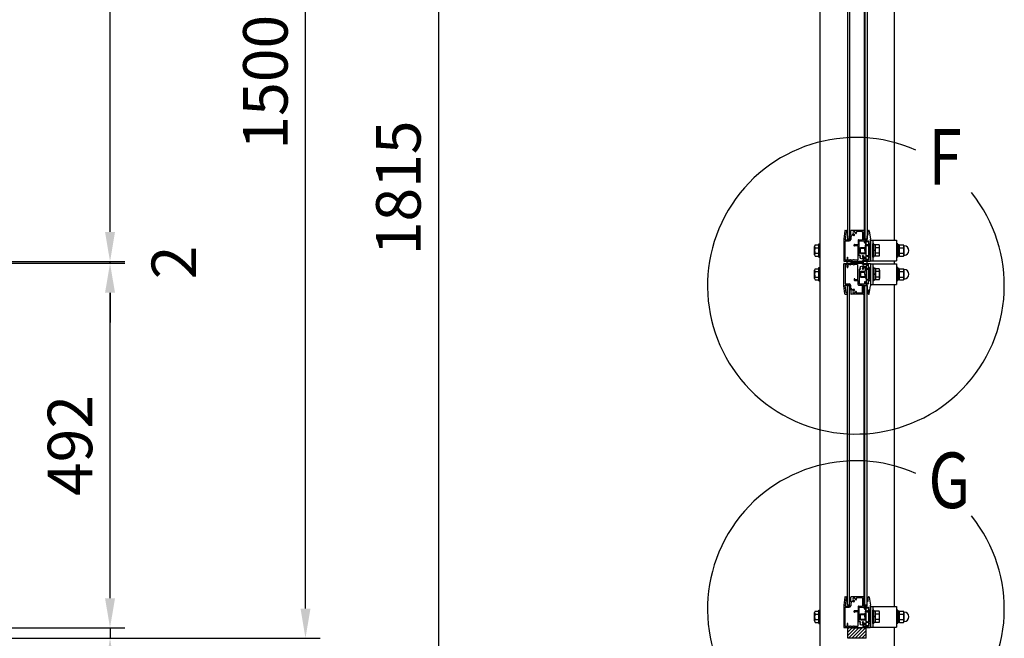
# Model space of a CAD drawing. Extents: x 106 to 8939, y 44 to 6582.
# Drawn here: x 3667 to 4994, y 3962 to 4796 of the extents above; entities that cross this region are included whole.
import ezdxf

# ---------------------------------------------------------------- set-up
doc = ezdxf.new("R2010")
doc.units = 0
doc.header["$LTSCALE"] = 250
doc.header["$MEASUREMENT"] = 0
doc.header["$PDMODE"] = 33
doc.header["$PDSIZE"] = 5
doc.layers.get('DEFPOINTS').update_dxf_attribs({"linetype": 'CONTINUOUS'})
for name, color, linetype in [('MOJI', 6, 'CONTINUOUS'), ('SJC', 1, 'CONTINUOUS'), ('SUNPOU', 4, 'CONTINUOUS')]:
    doc.layers.add(name, color=color, linetype=linetype)
doc.styles.add('EXT08', font='ROMANS', dxfattribs={"width": 0.8, "bigfont": 'EXTFONT'})
doc.dimstyles.new('SJC', dxfattribs={"dimtxt": 0.18, "dimasz": 0.18, "dimexe": 0.18, "dimexo": 0.0625, "dimgap": 0.09, "dimtad": 0, "dimtih": 1, "dimtoh": 1, "dimdec": 4, "dimzin": 0, "dimdsep": 46, "dimtxsty": 'STANDARD', "dimcen": 0.09, "dimadec": 0, "dimazin": 0, "dimtfac": 1, "dimtdec": 4, "dimtofl": 0, "dimtmove": 0, "dimatfit": 3, "dimfxl": 1, "dimtolj": 1, "dimtzin": 0, "dimarcsym": 0})

# ---------------------------------------------------------------- blocks, each defined once
blk = doc.blocks.new('71300B4')
at = {"layer": 'SJC'}
for p, q in [((0, 0.5), (0, 2.5)), ((0.5, 3), (6.3, 3)), ((6.3, 0), (0.5, 0)), ((4.5, 1.5), (4.5, 1.5)), ((4.5, 1.5), (13.5, 1.5)), ((4.5, 1.5), (13.5, 1.5)), ((6.6, 2.9), (7, 2.5)), ((7, 0.5), (6.6, 0.1)), ((7, 2.5), (13.5, 2.5)), ((13.5, 0.5), (7, 0.5)), ((20, 2.5), (13.5, 2.5)), ((22.5, 1.5), (13.5, 1.5)), ((22.5, 1.5), (13.5, 1.5)), ((13.5, 0.5), (20, 0.5)), ((20.4, 2.9), (20, 2.5)), ((20, 0.5), (20.4, 0.1)), ((26.5, 3), (20.7, 3)), ((20.7, 0), (26.5, 0)), ((22.5, 1.5), (22.5, 1.5)), ((27, 0.5), (27, 2.5))]:
    blk.add_line(p, q, dxfattribs=at)
for centre, start, end in [((0.5, 2.5), 90, 180), ((0.5, 0.5), 180, 270), ((6.3, 2.5), 45, 90), ((6.3, 0.5), 270, 315), ((20.7, 2.5), 90, 135), ((20.7, 0.5), 225, 270), ((26.5, 2.5), 0, 90), ((26.5, 0.5), 270, 0)]:
    blk.add_arc(centre, 0.5, start, end, dxfattribs=at)
blk = doc.blocks.new('74800C4')
at = {"layer": 'SJC', "linetype": 'Continuous'}
for p, q in [((1.7, 17.1), (0.2, 16.3)), ((0.3, 15.7), (3.5, 15.7)), ((2.3, 16.9), (3.5, 16.9)), ((4.3, 17.6), (3.5, 17.6)), ((3.5, 17.6), (3.5, 16.9)), ((3.5, 15.7), (3.5, 8.8)), ((4.8, 8.8), (4.8, 17.1)), ((1.7, 0.5), (0.2, 1.3)), ((0.3, 1.9), (3.5, 1.9)), ((2.3, 0.8), (3.5, 0.8)), ((3.5, 1.9), (3.5, 8.8)), ((3.5, 0), (3.5, 0.8)), ((4.3, 0), (3.5, 0)), ((4.8, 8.8), (4.8, 0.5))]:
    blk.add_line(p, q, dxfattribs=at)
for centre, radius, start, end in [((0.3, 16), 0.3, 119.5388, 270), ((1.8, 16.9), 0.3, 23.5782, 119.5388), ((2.3, 17.1), 0.2, 203.5782, 270), ((4.3, 17.1), 0.5, 0, 90), ((0.3, 1.6), 0.3, 90, 240.4612), ((1.8, 0.8), 0.3, 240.4612, 336.4218), ((2.3, 0.6), 0.2, 90, 156.4218), ((4.3, 0.5), 0.5, 270, 0)]:
    blk.add_arc(centre, radius, start, end, dxfattribs=at)
blk = doc.blocks.new('*D20')
at = {"layer": 'DEFPOINTS', "color": 0}
for p in [(3620.5, 5461.6), (3788.6, 5461.6), (3620.5, 4469.6)]:
    blk.add_point(p, dxfattribs=at)
at = {"layer": 'SUNPOU', "color": 0, "lineweight": -2}
for p, q in [((3640.5, 5461.6), (3808.6, 5461.6)), ((3788.6, 4509.6), (3788.6, 5421.6)), ((3640.5, 4469.6), (3808.6, 4469.6))]:
    blk.add_line(p, q, dxfattribs=at)
at = {"layer": 'SUNPOU', "color": 0}
for points in [[(3795.3, 5421.6), (3781.9, 5421.6), (3788.6, 5461.6)], [(3781.9, 4509.6), (3795.3, 4509.6), (3788.6, 4469.6)]]:
    blk.add_solid(points, dxfattribs=at)
at = {"layer": 'SUNPOU', "color": 0, "insert": (3734.6, 4965.6), "char_height": 60, "attachment_point": 5, "rotation": 90, "style": 'EXT08'}
blk.add_mtext('\\A1;992', dxfattribs=at)
blk = doc.blocks.new('*D21')
at = {"layer": 'DEFPOINTS', "color": 0}
for p in [(3620.5, 4469.6), (3620.5, 4467.6), (3788.6, 4469.6)]:
    blk.add_point(p, dxfattribs=at)
at = {"layer": 'SUNPOU', "color": 0, "lineweight": -2}
for p, q in [((3788.6, 4509.6), (3788.6, 4549.6)), ((3640.5, 4469.6), (3808.6, 4469.6)), ((3640.5, 4467.6), (3808.6, 4467.6)), ((3788.6, 4467.6), (3788.6, 4469.6)), ((3788.6, 4427.6), (3788.6, 4387.6))]:
    blk.add_line(p, q, dxfattribs=at)
at = {"layer": 'SUNPOU', "color": 0}
for points in [[(3781.9, 4509.6), (3795.3, 4509.6), (3788.6, 4469.6)], [(3795.3, 4427.6), (3781.9, 4427.6), (3788.6, 4467.6)]]:
    blk.add_solid(points, dxfattribs=at)
at = {"layer": 'SUNPOU', "color": 0, "insert": (3874.6, 4468.6), "char_height": 60, "attachment_point": 5, "rotation": 90, "style": 'EXT08'}
blk.add_mtext('\\A1;2', dxfattribs=at)
blk = doc.blocks.new('*D23')
at = {"layer": 'DEFPOINTS', "color": 0}
for p in [(3620.5, 3975.6), (3620.5, 3961.6), (3788.6, 3961.6)]:
    blk.add_point(p, dxfattribs=at)
at = {"layer": 'SUNPOU', "color": 0, "lineweight": -2}
for p, q in [((3788.6, 4015.6), (3788.6, 4055.6)), ((3640.5, 3975.6), (3808.6, 3975.6)), ((3788.6, 3975.6), (3788.6, 3961.6)), ((3640.5, 3961.6), (3808.6, 3961.6)), ((3788.6, 3921.6), (3788.6, 3760.4))]:
    blk.add_line(p, q, dxfattribs=at)
at = {"layer": 'SUNPOU', "color": 0}
for points in [[(3781.9, 4015.6), (3795.3, 4015.6), (3788.6, 3975.6)], [(3795.3, 3921.6), (3781.9, 3921.6), (3788.6, 3961.6)]]:
    blk.add_solid(points, dxfattribs=at)
at = {"layer": 'SUNPOU', "color": 0, "insert": (3734.6, 3821), "char_height": 60, "attachment_point": 5, "rotation": 90, "style": 'EXT08'}
blk.add_mtext('\\A1;14', dxfattribs=at)
blk = doc.blocks.new('*D25')
at = {"layer": 'DEFPOINTS', "color": 0}
for p in [(3098.4, 5476.6), (3096.5, 3661.6), (4231.2, 3661.6)]:
    blk.add_point(p, dxfattribs=at)
at = {"layer": 'SUNPOU', "color": 0, "lineweight": -2}
for p, q in [((3118.4, 5476.6), (4251.2, 5476.6)), ((4231.2, 5436.6), (4231.2, 3701.6)), ((3116.5, 3661.6), (4251.2, 3661.6))]:
    blk.add_line(p, q, dxfattribs=at)
at = {"layer": 'SUNPOU', "color": 0}
for points in [[(4237.8, 5436.6), (4224.5, 5436.6), (4231.2, 5476.6)], [(4224.5, 3701.6), (4237.8, 3701.6), (4231.2, 3661.6)]]:
    blk.add_solid(points, dxfattribs=at)
at = {"layer": 'SUNPOU', "color": 0, "insert": (4177.2, 4569.1), "char_height": 60, "attachment_point": 5, "rotation": 90, "style": 'EXT08'}
blk.add_mtext('\\A1;1815', dxfattribs=at)
blk = doc.blocks.new('*D26')
at = {"layer": 'DEFPOINTS', "color": 0}
for p in [(3620.5, 5461.6), (4052, 5461.6), (3620.5, 3961.6)]:
    blk.add_point(p, dxfattribs=at)
at = {"layer": 'SUNPOU', "color": 0, "lineweight": -2}
for p, q in [((3640.5, 5461.6), (4072, 5461.6)), ((4052, 4001.6), (4052, 5421.6)), ((3640.5, 3961.6), (4072, 3961.6))]:
    blk.add_line(p, q, dxfattribs=at)
at = {"layer": 'SUNPOU', "color": 0}
for points in [[(4058.7, 5421.6), (4045.4, 5421.6), (4052, 5461.6)], [(4045.4, 4001.6), (4058.7, 4001.6), (4052, 3961.6)]]:
    blk.add_solid(points, dxfattribs=at)
at = {"layer": 'SUNPOU', "color": 0, "insert": (3998, 4711.6), "char_height": 60, "attachment_point": 5, "rotation": 90, "style": 'EXT08'}
blk.add_mtext('\\A1;1500', dxfattribs=at)
blk = doc.blocks.new('*D28')
at = {"layer": 'DEFPOINTS', "color": 0}
for p in [(3620.5, 4467.6), (3788.6, 4467.6), (3620.5, 3975.6)]:
    blk.add_point(p, dxfattribs=at)
at = {"layer": 'SUNPOU', "color": 0, "lineweight": -2}
for p, q in [((3640.5, 4467.6), (3808.6, 4467.6)), ((3788.6, 4015.6), (3788.6, 4427.6)), ((3640.5, 3975.6), (3808.6, 3975.6))]:
    blk.add_line(p, q, dxfattribs=at)
at = {"layer": 'SUNPOU', "color": 0}
for points in [[(3795.3, 4427.6), (3781.9, 4427.6), (3788.6, 4467.6)], [(3781.9, 4015.6), (3795.3, 4015.6), (3788.6, 3975.6)]]:
    blk.add_solid(points, dxfattribs=at)
at = {"layer": 'SUNPOU', "color": 0, "insert": (3734.6, 4221.6), "char_height": 60, "attachment_point": 5, "rotation": 90, "style": 'EXT08'}
blk.add_mtext('\\A1;492', dxfattribs=at)

msp = doc.modelspace()

# ---------------------------------------------------------------- hatches: boundary and pattern name
at = {"layer": 'SJC'}
h = msp.add_hatch(dxfattribs=at)
h.set_pattern_fill('ANSI31', color=256, scale=0.1, style=0)
h.set_pattern_definition([(45, (2044.23815, -275.93102), (-0.224506403, 0.224506403), [])])
h.paths.add_polyline_path([(3105.527, 4467.071), (4101.527, 4467.071), (3620.527, 4467.071), (3620.527, 4470.071), (4101.527, 4470.071), (3105.527, 4470.071)])
h = msp.add_hatch(dxfattribs=at)
h.set_pattern_fill('ANSI31', color=256, style=0)
h.set_pattern_definition([(45, (-685.7007, 431.9147), (-2.245064, 2.245064), [])])
h.paths.add_polyline_path([(4801.168, 3975.571), (4789.582, 3975.571), (4782.875, 3975.571), (4782.875, 3975.571), (4807.875, 3975.571), (4807.875, 3975.571)])
h.paths.add_polyline_path([(4807.875, 3961.571), (4807.875, 3975.571), (4782.875, 3975.571), (4782.875, 3961.571)])

# ---------------------------------------------------------------- linework, layer by layer
at = {"layer": 'MOJI'}
for centre in [(4793.875, 4437.071), (4793.875, 4000.984)]:
    msp.add_arc(centre, 200, 66.12488, 38.893458, dxfattribs=at)
at = {"layer": 'SJC'}
for p, q in [((4745.375, 5471.071), (4745.375, 3661.571)), ((4845.375, 5432.571), (4845.375, 4498.571)), ((4845.375, 5432.571), (4845.375, 4498.571)), ((4782.375, 5071.571), (4782.375, 4500.071)), ((4785.375, 5071.571), (4785.375, 4500.071)), ((4805.075, 5071.571), (4805.075, 4500.071)), ((4805.875, 5071.571), (4805.875, 4500.071)), ((4805.875, 5071.571), (4805.875, 4500.071)), ((4808.875, 5071.571), (4808.875, 4500.071)), ((4777.375, 4500.038), (4777.375, 4470.571)), ((4778.822, 4511.135), (4777.38, 4500.103)), ((4779.318, 4511.571), (4781.17, 4511.571)), ((4780.635, 4509.571), (4779.339, 4499.635)), ((4779.835, 4499.071), (4784.875, 4499.071)), ((4782.175, 4509.571), (4780.635, 4509.571)), ((4781.522, 4511.426), (4782.529, 4510.424)), ((4785.375, 4500.071), (4782.375, 4500.071)), ((4785.375, 4499.571), (4785.375, 4504.571)), ((4786.375, 4505.571), (4786.575, 4505.571)), ((4786.875, 4503.571), (4786.875, 4499.571)), ((4787.075, 4506.071), (4787.075, 4511.071)), ((4787.375, 4504.071), (4787.575, 4504.071)), ((4803.87, 4511.571), (4787.575, 4511.571)), ((4788.575, 4505.246), (4788.575, 4505.071)), ((4792.006, 4505.916), (4792.006, 4505.916)), ((4793.73, 4507.64), (4793.73, 4507.64)), ((4802.175, 4510.071), (4794.946, 4510.071)), ((4797.375, 4499.071), (4802.175, 4499.071)), ((4802.675, 4509.571), (4802.675, 4499.571)), ((4804.175, 4509.571), (4804.175, 4499.571)), ((4804.875, 4509.571), (4804.175, 4509.571)), ((4804.222, 4511.426), (4805.229, 4510.424)), ((4804.675, 4499.071), (4808.375, 4499.071)), ((4805.875, 4500.071), (4805.075, 4500.071)), ((4808.875, 4500.071), (4805.875, 4500.071)), ((4808.875, 4499.571), (4808.875, 4504.571)), ((4809.875, 4505.571), (4810.075, 4505.571)), ((4810.575, 4506.071), (4810.575, 4511.071)), ((4811.433, 4511.571), (4811.075, 4511.571)), ((4811.929, 4511.135), (4813.371, 4500.103)), ((4813.375, 4494.071), (4813.375, 4500.038)), ((4738.275, 4478.941), (4738.275, 4490.2)), ((4738.958, 4492.076), (4743.775, 4492.076)), ((4738.958, 4488.323), (4743.775, 4488.323)), ((4743.775, 4475.571), (4743.775, 4493.571)), ((4743.775, 4493.571), (4745.375, 4493.571)), ((4745.375, 4493.571), (4745.375, 4475.571)), ((4779.375, 4472.071), (4779.375, 4497.071)), ((4779.875, 4497.571), (4784.875, 4497.571)), ((4791.575, 4491.071), (4791.575, 4492.371)), ((4792.075, 4492.871), (4796.375, 4492.871)), ((4792.575, 4491.571), (4795.875, 4491.571)), ((4792.575, 4491.071), (4792.575, 4491.571)), ((4796.375, 4491.071), (4796.375, 4472.071)), ((4796.875, 4498.571), (4796.875, 4493.371)), ((4798.375, 4478.02), (4798.375, 4497.071)), ((4798.875, 4497.571), (4804.775, 4497.571)), ((4800.175, 4480.571), (4800.175, 4488.571)), ((4800.175, 4488.571), (4806.075, 4488.571)), ((4800.175, 4487.571), (4806.075, 4487.571)), ((4802.575, 4488.571), (4806.075, 4488.571)), ((4802.575, 4487.571), (4806.075, 4487.571)), ((4805.275, 4495.321), (4805.275, 4497.071)), ((4806.075, 4484.821), (4806.075, 4489.071)), ((4806.075, 4484.571), (4806.075, 4489.071)), ((4806.075, 4484.821), (4806.075, 4489.071)), ((4806.075, 4484.571), (4806.075, 4489.071)), ((4806.84, 4493.772), (4806.285, 4490.621)), ((4807.575, 4490.393), (4806.285, 4490.621)), ((4806.575, 4495.321), (4806.575, 4497.071)), ((4807.575, 4493.643), (4806.84, 4493.772)), ((4807.075, 4497.571), (4810.275, 4497.571)), ((4807.575, 4472.571), (4807.575, 4496.571)), ((4807.575, 4496.571), (4810.775, 4496.571)), ((4807.575, 4472.571), (4807.575, 4496.571)), ((4807.575, 4496.571), (4810.775, 4496.571)), ((4810.775, 4497.071), (4810.775, 4493.071)), ((4810.775, 4496.571), (4810.775, 4492.629)), ((4810.775, 4496.571), (4810.775, 4492.629)), ((4810.775, 4491.471), (4810.775, 4477.671)), ((4810.775, 4491.471), (4810.775, 4477.671)), ((4812.075, 4489.6), (4810.775, 4489.829)), ((4812.075, 4488.571), (4810.775, 4488.571)), ((4812.075, 4488.571), (4810.775, 4488.571)), ((4812.075, 4487.571), (4810.775, 4487.571)), ((4812.075, 4487.571), (4810.775, 4487.571)), ((4812.075, 4492.849), (4812.028, 4492.858)), ((4812.075, 4493.571), (4812.875, 4493.571)), ((4812.075, 4493.071), (4812.075, 4493.571)), ((4813.375, 4498.571), (4813.375, 4470.571)), ((4813.375, 4498.571), (4848.575, 4498.571)), ((4816.575, 4498.571), (4816.575, 4470.571)), ((4818.175, 4493.571), (4816.575, 4493.571)), ((4816.575, 4475.571), (4816.575, 4493.571)), ((4816.575, 4475.571), (4816.575, 4493.571)), ((4816.575, 4475.571), (4816.575, 4493.571)), ((4818.175, 4475.571), (4818.175, 4493.571)), ((4820.175, 4492.271), (4818.175, 4492.271)), ((4818.175, 4476.871), (4818.175, 4492.271)), ((4820.175, 4476.871), (4820.175, 4492.271)), ((4820.175, 4477.065), (4820.175, 4492.076)), ((4824.992, 4492.076), (4820.175, 4492.076)), ((4824.992, 4488.323), (4820.175, 4488.323)), ((4825.675, 4478.941), (4825.675, 4490.2)), ((4848.575, 4498.571), (4848.575, 4470.571)), ((4850.175, 4493.571), (4848.575, 4493.571)), ((4850.175, 4475.571), (4850.175, 4493.571)), ((4852.175, 4492.271), (4850.175, 4492.271)), ((4852.175, 4476.871), (4852.175, 4492.271)), ((4852.175, 4491.071), (4852.756, 4492.076)), ((4852.175, 4477.065), (4852.175, 4492.076)), ((4852.175, 4491.071), (4852.175, 4478.071)), ((4852.756, 4492.076), (4858.095, 4492.076)), ((4852.756, 4488.323), (4858.095, 4488.323)), ((4858.535, 4491.314), (4858.095, 4492.076)), ((4858.675, 4491.159), (4858.675, 4477.982)), ((4738.958, 4480.818), (4743.775, 4480.818)), ((4738.958, 4477.065), (4743.775, 4477.065)), ((4743.775, 4475.571), (4745.375, 4475.571)), ((4781.875, 4474.921), (4781.875, 4472.071)), ((4783.175, 4472.071), (4783.175, 4474.921)), ((4800.175, 4481.571), (4806.075, 4481.571)), ((4800.175, 4480.571), (4806.075, 4480.571)), ((4800.257, 4477.381), (4800.257, 4477.381)), ((4802.575, 4481.571), (4806.075, 4481.571)), ((4802.575, 4480.571), (4806.075, 4480.571)), ((4802.694, 4477.381), (4802.694, 4477.381)), ((4806.075, 4473.971), (4804.509, 4473.971)), ((4806.075, 4475.271), (4804.775, 4475.271)), ((4806.075, 4484.821), (4806.075, 4480.321)), ((4806.075, 4484.821), (4806.075, 4480.321)), ((4806.075, 4484.571), (4806.075, 4480.071)), ((4806.075, 4484.571), (4806.075, 4480.071)), ((4806.575, 4474.771), (4806.575, 4474.471)), ((4810.775, 4472.571), (4807.575, 4472.571)), ((4810.775, 4472.571), (4807.575, 4472.571)), ((4812.075, 4481.571), (4810.775, 4481.571)), ((4812.075, 4481.571), (4810.775, 4481.571)), ((4812.075, 4480.571), (4810.775, 4480.571)), ((4812.075, 4480.571), (4810.775, 4480.571)), ((4810.775, 4476.512), (4810.775, 4472.571)), ((4810.775, 4476.512), (4810.775, 4472.571)), ((4810.775, 4476.071), (4810.775, 4472.071)), ((4812.075, 4475.571), (4812.075, 4476.071)), ((4812.875, 4475.571), (4812.075, 4475.571)), ((4813.375, 4470.571), (4813.375, 4475.071)), ((4813.375, 4470.571), (4813.375, 4475.071)), ((4818.175, 4475.571), (4816.575, 4475.571)), ((4820.175, 4484.001), (4818.175, 4485.286)), ((4820.175, 4476.871), (4818.175, 4476.871)), ((4824.992, 4480.818), (4820.175, 4480.818)), ((4824.992, 4477.065), (4820.175, 4477.065)), ((4850.175, 4475.571), (4848.575, 4475.571)), ((4852.175, 4483.904), (4850.175, 4485.189)), ((4852.175, 4476.871), (4850.175, 4476.871)), ((4852.175, 4478.071), (4852.756, 4477.065)), ((4852.756, 4480.818), (4858.095, 4480.818)), ((4852.756, 4477.065), (4858.095, 4477.065)), ((4858.535, 4477.827), (4858.095, 4477.065)), ((4738.958, 4460.076), (4743.775, 4460.076)), ((4743.775, 4443.571), (4743.775, 4461.571)), ((4743.775, 4461.571), (4745.375, 4461.571)), ((4745.375, 4461.571), (4745.375, 4443.571)), ((4777.375, 4437.103), (4777.375, 4466.571)), ((4777.875, 4470.071), (4788.875, 4470.071)), ((4777.875, 4467.071), (4788.875, 4467.071)), ((4779.375, 4465.071), (4779.375, 4440.071)), ((4781.375, 4471.571), (4779.875, 4471.571)), ((4781.375, 4465.571), (4779.875, 4465.571)), ((4781.875, 4462.221), (4781.875, 4465.071)), ((4783.175, 4465.071), (4783.175, 4462.221)), ((4785.676, 4471.571), (4783.675, 4471.571)), ((4785.676, 4465.571), (4783.675, 4465.571)), ((4790.676, 4471.571), (4786.676, 4471.571)), ((4790.676, 4465.571), (4786.676, 4465.571)), ((4788.875, 4470.071), (4789.229, 4469.717)), ((4788.875, 4467.071), (4789.229, 4467.424)), ((4789.582, 4469.571), (4801.168, 4469.571)), ((4789.582, 4467.571), (4801.168, 4467.571)), ((4795.875, 4471.571), (4791.676, 4471.571)), ((4795.875, 4465.571), (4791.676, 4465.571)), ((4796.375, 4446.071), (4796.375, 4465.071)), ((4798.375, 4459.122), (4798.375, 4440.071)), ((4800.257, 4459.76), (4800.257, 4459.76)), ((4801.522, 4469.717), (4801.875, 4470.071)), ((4801.522, 4467.424), (4801.875, 4467.071)), ((4801.875, 4470.071), (4812.875, 4470.071)), ((4801.875, 4467.071), (4812.875, 4467.071)), ((4802.694, 4459.76), (4802.694, 4459.76)), ((4808.675, 4471.571), (4803.525, 4471.571)), ((4808.675, 4465.571), (4803.525, 4465.571)), ((4806.075, 4463.171), (4804.509, 4463.171)), ((4806.075, 4461.871), (4804.775, 4461.871)), ((4806.84, 4461.772), (4806.285, 4458.621)), ((4806.575, 4462.371), (4806.575, 4462.671)), ((4807.575, 4461.643), (4806.84, 4461.772)), ((4810.775, 4464.571), (4807.575, 4464.571)), ((4807.575, 4464.571), (4807.575, 4440.571)), ((4810.775, 4464.571), (4807.575, 4464.571)), ((4807.575, 4464.571), (4807.575, 4440.571)), ((4810.275, 4471.571), (4809.675, 4471.571)), ((4810.275, 4465.571), (4809.675, 4465.571)), ((4810.775, 4461.071), (4810.775, 4465.071)), ((4810.775, 4460.629), (4810.775, 4464.571)), ((4810.775, 4460.629), (4810.775, 4464.571)), ((4810.775, 4445.671), (4810.775, 4459.471)), ((4810.775, 4445.671), (4810.775, 4459.471)), ((4812.075, 4460.849), (4812.028, 4460.858)), ((4812.875, 4461.571), (4812.075, 4461.571)), ((4812.075, 4461.571), (4812.075, 4461.071)), ((4813.375, 4470.571), (4848.575, 4470.571)), ((4813.375, 4466.571), (4813.375, 4438.571)), ((4813.375, 4466.571), (4848.575, 4466.571)), ((4813.375, 4466.571), (4813.375, 4462.071)), ((4816.575, 4466.571), (4816.575, 4438.571)), ((4816.575, 4461.571), (4816.575, 4443.571)), ((4816.575, 4461.571), (4816.575, 4443.571)), ((4816.575, 4461.571), (4816.575, 4443.571)), ((4818.175, 4461.571), (4816.575, 4461.571)), ((4818.175, 4461.571), (4818.175, 4443.571)), ((4818.175, 4460.271), (4818.175, 4444.871)), ((4820.175, 4460.271), (4818.175, 4460.271)), ((4820.175, 4460.271), (4820.175, 4444.871)), ((4824.992, 4460.076), (4820.175, 4460.076)), ((4820.175, 4460.076), (4820.175, 4445.065)), ((4845.375, 4470.571), (4845.375, 4466.571)), ((4848.575, 4466.571), (4848.575, 4438.571)), ((4850.175, 4461.571), (4848.575, 4461.571)), ((4850.175, 4443.571), (4850.175, 4461.571)), ((4852.175, 4460.271), (4850.175, 4460.271)), ((4852.175, 4444.871), (4852.175, 4460.271)), ((4852.175, 4459.071), (4852.756, 4460.076)), ((4852.175, 4445.065), (4852.175, 4460.076)), ((4852.175, 4459.071), (4852.175, 4446.071)), ((4852.756, 4460.076), (4858.095, 4460.076)), ((4858.535, 4459.314), (4858.095, 4460.076)), ((4858.675, 4459.159), (4858.675, 4445.982)), ((4738.275, 4446.941), (4738.275, 4458.2)), ((4738.958, 4456.323), (4743.775, 4456.323)), ((4738.958, 4448.818), (4743.775, 4448.818)), ((4791.575, 4446.071), (4791.575, 4444.771)), ((4792.575, 4446.071), (4792.575, 4445.571)), ((4792.575, 4445.571), (4795.875, 4445.571)), ((4800.175, 4456.571), (4806.075, 4456.571)), ((4800.175, 4456.571), (4800.175, 4448.571)), ((4800.175, 4455.571), (4806.075, 4455.571)), ((4800.175, 4449.571), (4806.075, 4449.571)), ((4800.175, 4448.571), (4806.075, 4448.571)), ((4802.575, 4456.571), (4806.075, 4456.571)), ((4802.575, 4455.571), (4806.075, 4455.571)), ((4802.575, 4449.571), (4806.075, 4449.571)), ((4802.575, 4448.571), (4806.075, 4448.571)), ((4806.075, 4452.571), (4806.075, 4457.071)), ((4806.075, 4452.571), (4806.075, 4457.071)), ((4806.075, 4452.321), (4806.075, 4456.821)), ((4806.075, 4452.321), (4806.075, 4456.821)), ((4806.075, 4452.571), (4806.075, 4448.071)), ((4806.075, 4452.571), (4806.075, 4448.071)), ((4806.075, 4452.321), (4806.075, 4448.071)), ((4806.075, 4452.321), (4806.075, 4448.071)), ((4807.565, 4458.395), (4806.285, 4458.621)), ((4812.075, 4457.6), (4810.775, 4457.829)), ((4812.075, 4456.571), (4810.775, 4456.571)), ((4812.075, 4456.571), (4810.775, 4456.571)), ((4812.075, 4455.571), (4810.775, 4455.571)), ((4812.075, 4455.571), (4810.775, 4455.571)), ((4812.075, 4449.571), (4810.775, 4449.571)), ((4812.075, 4449.571), (4810.775, 4449.571)), ((4812.075, 4448.571), (4810.775, 4448.571)), ((4812.075, 4448.571), (4810.775, 4448.571)), ((4813.375, 4456.571), (4813.375, 4448.571)), ((4820.175, 4451.953), (4818.175, 4453.237)), ((4824.992, 4456.323), (4820.175, 4456.323)), ((4824.992, 4448.818), (4820.175, 4448.818)), ((4825.675, 4458.2), (4825.675, 4446.941)), ((4852.175, 4451.904), (4850.175, 4453.189)), ((4852.175, 4446.071), (4852.756, 4445.065)), ((4852.756, 4456.323), (4858.095, 4456.323)), ((4852.756, 4448.818), (4858.095, 4448.818)), ((4858.535, 4445.827), (4858.095, 4445.065)), ((4738.958, 4445.065), (4743.775, 4445.065)), ((4743.775, 4443.571), (4745.375, 4443.571)), ((4778.822, 4426.006), (4777.38, 4437.038)), ((4780.635, 4427.571), (4779.339, 4437.506)), ((4779.835, 4438.071), (4784.875, 4438.071)), ((4779.875, 4439.571), (4784.875, 4439.571)), ((4785.375, 4437.071), (4782.375, 4437.071)), ((4782.375, 4006.071), (4782.375, 4437.071)), ((4785.375, 4437.571), (4785.375, 4432.571)), ((4785.375, 4006.071), (4785.375, 4437.071)), ((4786.875, 4433.571), (4786.875, 4437.571)), ((4787.375, 4433.071), (4787.575, 4433.071)), ((4792.075, 4444.271), (4796.375, 4444.271)), ((4796.875, 4438.571), (4796.875, 4443.771)), ((4797.375, 4438.071), (4802.175, 4438.071)), ((4798.875, 4439.571), (4804.775, 4439.571)), ((4802.675, 4427.571), (4802.675, 4437.571)), ((4804.175, 4427.571), (4804.175, 4437.571)), ((4804.675, 4438.071), (4808.375, 4438.071)), ((4805.875, 4437.071), (4805.075, 4437.071)), ((4805.075, 4006.071), (4805.075, 4437.071)), ((4805.275, 4441.821), (4805.275, 4440.071)), ((4808.875, 4437.071), (4805.875, 4437.071)), ((4805.875, 4006.071), (4805.875, 4437.071)), ((4805.875, 4006.071), (4805.875, 4437.071)), ((4806.575, 4441.821), (4806.575, 4440.071)), ((4807.075, 4439.571), (4810.275, 4439.571)), ((4807.575, 4440.571), (4810.775, 4440.571)), ((4807.575, 4440.571), (4810.775, 4440.571)), ((4808.875, 4437.571), (4808.875, 4432.571)), ((4808.875, 4006.071), (4808.875, 4437.071)), ((4810.775, 4440.571), (4810.775, 4444.512)), ((4810.775, 4440.571), (4810.775, 4444.512)), ((4810.775, 4440.071), (4810.775, 4444.071)), ((4811.929, 4426.006), (4813.371, 4437.038)), ((4812.075, 4444.071), (4812.075, 4443.571)), ((4812.075, 4443.571), (4812.875, 4443.571)), ((4813.375, 4443.071), (4813.375, 4437.103)), ((4813.375, 4438.571), (4848.575, 4438.571)), ((4818.175, 4443.571), (4816.575, 4443.571)), ((4820.175, 4444.871), (4818.175, 4444.871)), ((4824.992, 4445.065), (4820.175, 4445.065)), ((4845.375, 4438.571), (4845.375, 4004.571)), ((4850.175, 4443.571), (4848.575, 4443.571)), ((4852.175, 4444.871), (4850.175, 4444.871)), ((4852.756, 4445.065), (4858.095, 4445.065)), ((4779.318, 4425.571), (4781.17, 4425.571)), ((4782.175, 4427.571), (4780.635, 4427.571)), ((4781.522, 4425.715), (4782.529, 4426.717)), ((4786.375, 4431.571), (4786.575, 4431.571)), ((4787.075, 4431.071), (4787.075, 4426.071)), ((4803.87, 4425.571), (4787.575, 4425.571)), ((4788.575, 4431.895), (4788.575, 4432.071)), ((4792.006, 4431.225), (4792.006, 4431.225)), ((4793.73, 4429.501), (4793.73, 4429.501)), ((4802.175, 4427.071), (4794.946, 4427.071)), ((4804.875, 4427.571), (4804.175, 4427.571)), ((4804.222, 4425.715), (4805.229, 4426.717)), ((4809.875, 4431.571), (4810.075, 4431.571)), ((4810.575, 4431.071), (4810.575, 4426.071)), ((4811.433, 4425.571), (4811.075, 4425.571)), ((4778.822, 4017.135), (4777.38, 4006.103)), ((4779.318, 4017.571), (4781.17, 4017.571)), ((4780.635, 4015.571), (4779.339, 4005.635)), ((4782.175, 4015.571), (4780.635, 4015.571)), ((4781.522, 4017.426), (4782.529, 4016.424)), ((4785.375, 4005.571), (4785.375, 4010.571)), ((4786.375, 4011.571), (4786.575, 4011.571)), ((4786.875, 4009.571), (4786.875, 4005.571)), ((4787.075, 4012.071), (4787.075, 4017.071)), ((4787.375, 4010.071), (4787.575, 4010.071)), ((4803.87, 4017.571), (4787.575, 4017.571)), ((4788.575, 4011.246), (4788.575, 4011.071)), ((4792.006, 4011.916), (4792.006, 4011.916)), ((4793.73, 4013.64), (4793.73, 4013.64)), ((4802.175, 4016.071), (4794.946, 4016.071)), ((4802.675, 4015.571), (4802.675, 4005.571)), ((4804.175, 4015.571), (4804.175, 4005.571)), ((4804.875, 4015.571), (4804.175, 4015.571)), ((4804.222, 4017.426), (4805.229, 4016.424)), ((4808.875, 4005.571), (4808.875, 4010.571)), ((4809.875, 4011.571), (4810.075, 4011.571)), ((4810.575, 4012.071), (4810.575, 4017.071)), ((4811.433, 4017.571), (4811.075, 4017.571)), ((4811.929, 4017.135), (4813.371, 4006.103)), ((4738.275, 3984.941), (4738.275, 3996.2)), ((4738.958, 3998.076), (4743.775, 3998.076)), ((4743.775, 3981.571), (4743.775, 3999.571)), ((4743.775, 3999.571), (4745.375, 3999.571)), ((4745.375, 3999.571), (4745.375, 3981.571)), ((4777.375, 4006.038), (4777.375, 3976.571)), ((4779.375, 3978.071), (4779.375, 4003.071)), ((4779.835, 4005.071), (4784.875, 4005.071)), ((4779.875, 4003.571), (4784.875, 4003.571)), ((4785.375, 4006.071), (4782.375, 4006.071)), ((4791.575, 3997.071), (4791.575, 3998.371)), ((4792.075, 3998.871), (4796.375, 3998.871)), ((4792.575, 3997.571), (4795.875, 3997.571)), ((4792.575, 3997.071), (4792.575, 3997.571)), ((4796.375, 3997.071), (4796.375, 3978.071)), ((4796.875, 4004.571), (4796.875, 3999.371)), ((4797.375, 4005.071), (4802.175, 4005.071)), ((4798.375, 3984.02), (4798.375, 4003.071)), ((4798.875, 4003.571), (4804.775, 4003.571)), ((4800.175, 3986.571), (4800.175, 3994.571)), ((4800.175, 3994.571), (4806.075, 3994.571)), ((4802.575, 3994.571), (4806.075, 3994.571)), ((4804.675, 4005.071), (4808.375, 4005.071)), ((4805.875, 4006.071), (4805.075, 4006.071)), ((4805.275, 4001.321), (4805.275, 4003.071)), ((4808.875, 4006.071), (4805.875, 4006.071)), ((4806.075, 3990.821), (4806.075, 3995.071)), ((4806.075, 3990.571), (4806.075, 3995.071)), ((4806.075, 3990.821), (4806.075, 3995.071)), ((4806.075, 3990.571), (4806.075, 3995.071)), ((4806.84, 3999.772), (4806.285, 3996.621)), ((4807.575, 3996.393), (4806.285, 3996.621)), ((4806.575, 4001.321), (4806.575, 4003.071)), ((4807.575, 3999.643), (4806.84, 3999.772)), ((4807.075, 4003.571), (4810.275, 4003.571)), ((4807.575, 3978.571), (4807.575, 4002.571)), ((4807.575, 4002.571), (4810.775, 4002.571)), ((4807.575, 3978.571), (4807.575, 4002.571)), ((4807.575, 4002.571), (4810.775, 4002.571)), ((4810.775, 4003.071), (4810.775, 3999.071)), ((4810.775, 4002.571), (4810.775, 3998.629)), ((4810.775, 4002.571), (4810.775, 3998.629)), ((4810.775, 3997.471), (4810.775, 3983.671)), ((4810.775, 3997.471), (4810.775, 3983.671)), ((4812.075, 3995.6), (4810.775, 3995.829)), ((4812.075, 3994.571), (4810.775, 3994.571)), ((4812.075, 3994.571), (4810.775, 3994.571)), ((4812.075, 3998.849), (4812.028, 3998.858)), ((4812.075, 3999.571), (4812.875, 3999.571)), ((4812.075, 3999.071), (4812.075, 3999.571)), ((4813.375, 4000.071), (4813.375, 4006.038)), ((4813.375, 4004.571), (4813.375, 3976.571)), ((4813.375, 4004.571), (4848.575, 4004.571)), ((4816.575, 4004.571), (4816.575, 3976.571)), ((4818.175, 3999.571), (4816.575, 3999.571)), ((4816.575, 3981.571), (4816.575, 3999.571)), ((4816.575, 3981.571), (4816.575, 3999.571)), ((4816.575, 3981.571), (4816.575, 3999.571)), ((4818.175, 3981.571), (4818.175, 3999.571)), ((4820.175, 3998.271), (4818.175, 3998.271)), ((4818.175, 3982.871), (4818.175, 3998.271)), ((4820.175, 3982.871), (4820.175, 3998.271)), ((4820.175, 3983.065), (4820.175, 3998.076)), ((4824.992, 3998.076), (4820.175, 3998.076)), ((4825.675, 3984.941), (4825.675, 3996.2)), ((4848.575, 4004.571), (4848.575, 3976.571)), ((4850.175, 3999.571), (4848.575, 3999.571)), ((4850.175, 3981.571), (4850.175, 3999.571)), ((4852.175, 3998.271), (4850.175, 3998.271)), ((4852.175, 3982.871), (4852.175, 3998.271)), ((4852.175, 3997.071), (4852.756, 3998.076)), ((4852.175, 3983.065), (4852.175, 3998.076)), ((4852.175, 3997.071), (4852.175, 3984.071)), ((4852.756, 3998.076), (4858.095, 3998.076)), ((4858.535, 3997.314), (4858.095, 3998.076)), ((4858.675, 3997.159), (4858.675, 3983.982)), ((4738.958, 3994.323), (4743.775, 3994.323)), ((4738.958, 3986.818), (4743.775, 3986.818)), ((4738.958, 3983.065), (4743.775, 3983.065)), ((4743.775, 3981.571), (4745.375, 3981.571)), ((4800.175, 3993.571), (4806.075, 3993.571)), ((4800.175, 3987.571), (4806.075, 3987.571)), ((4800.175, 3986.571), (4806.075, 3986.571)), ((4800.257, 3983.381), (4800.257, 3983.381)), ((4802.575, 3993.571), (4806.075, 3993.571)), ((4802.575, 3987.571), (4806.075, 3987.571)), ((4802.575, 3986.571), (4806.075, 3986.571)), ((4802.694, 3983.381), (4802.694, 3983.381)), ((4806.075, 3981.271), (4804.775, 3981.271)), ((4806.075, 3990.821), (4806.075, 3986.321)), ((4806.075, 3990.821), (4806.075, 3986.321)), ((4806.075, 3990.571), (4806.075, 3986.071)), ((4806.075, 3990.571), (4806.075, 3986.071)), ((4812.075, 3993.571), (4810.775, 3993.571)), ((4812.075, 3993.571), (4810.775, 3993.571)), ((4812.075, 3987.571), (4810.775, 3987.571)), ((4812.075, 3987.571), (4810.775, 3987.571)), ((4812.075, 3986.571), (4810.775, 3986.571)), ((4812.075, 3986.571), (4810.775, 3986.571)), ((4810.775, 3982.512), (4810.775, 3978.571)), ((4810.775, 3982.512), (4810.775, 3978.571)), ((4810.775, 3982.071), (4810.775, 3978.071)), ((4812.075, 3981.571), (4812.075, 3982.071)), ((4812.875, 3981.571), (4812.075, 3981.571)), ((4818.175, 3981.571), (4816.575, 3981.571)), ((4820.175, 3990.001), (4818.175, 3991.286)), ((4820.175, 3982.871), (4818.175, 3982.871)), ((4824.992, 3994.323), (4820.175, 3994.323)), ((4824.992, 3986.818), (4820.175, 3986.818)), ((4824.992, 3983.065), (4820.175, 3983.065)), ((4850.175, 3981.571), (4848.575, 3981.571)), ((4852.175, 3989.904), (4850.175, 3991.189)), ((4852.175, 3982.871), (4850.175, 3982.871)), ((4852.175, 3984.071), (4852.756, 3983.065)), ((4852.756, 3994.323), (4858.095, 3994.323)), ((4852.756, 3986.818), (4858.095, 3986.818)), ((4852.756, 3983.065), (4858.095, 3983.065)), ((4858.535, 3983.827), (4858.095, 3983.065)), ((4777.875, 3976.071), (4788.875, 3976.071)), ((4781.375, 3977.571), (4779.875, 3977.571)), ((4781.875, 3980.921), (4781.875, 3978.071)), ((4782.875, 3961.571), (4782.875, 3975.571)), ((4807.875, 3975.571), (4782.875, 3975.571)), ((4783.175, 3978.071), (4783.175, 3980.921)), ((4785.676, 3977.571), (4783.675, 3977.571)), ((4790.676, 3977.571), (4786.676, 3977.571)), ((4788.875, 3976.071), (4789.229, 3975.717)), ((4789.582, 3975.571), (4801.168, 3975.571)), ((4795.875, 3977.571), (4791.676, 3977.571)), ((4801.522, 3975.717), (4801.875, 3976.071)), ((4801.875, 3976.071), (4812.875, 3976.071)), ((4808.675, 3977.571), (4803.525, 3977.571)), ((4806.075, 3979.971), (4804.509, 3979.971)), ((4806.575, 3980.771), (4806.575, 3980.471)), ((4810.775, 3978.571), (4807.575, 3978.571)), ((4810.775, 3978.571), (4807.575, 3978.571)), ((4807.875, 3961.571), (4807.875, 3975.571)), ((4810.275, 3977.571), (4809.675, 3977.571)), ((4813.375, 3976.571), (4813.375, 3981.071)), ((4813.375, 3976.571), (4813.375, 3981.071)), ((4813.375, 3976.571), (4848.575, 3976.571)), ((4845.375, 3976.571), (4845.375, 3661.571)), ((4807.875, 3961.571), (4782.875, 3961.571))]:
    msp.add_line(p, q, dxfattribs=at)
for centre, radius, start, end in [((4777.875, 4500.038), 0.5, 172.568592, 180), ((4779.318, 4511.071), 0.5, 90, 172.568592), ((4779.835, 4499.571), 0.5, 172.568592, 270), ((4781.17, 4511.071), 0.5, 45.248798, 90), ((4782.175, 4510.071), 0.5, 270, 45), ((4784.875, 4499.571), 2, 270, 0), ((4784.875, 4499.571), 0.5, 270, 0), ((4786.375, 4504.571), 1, 90, 180), ((4786.575, 4506.071), 0.5, 270, 0), ((4787.375, 4503.571), 0.5, 90, 180), ((4787.575, 4511.071), 0.5, 90, 180), ((4787.575, 4505.071), 1, 270, 0), ((4789.075, 4505.246), 0.5, 52.752219, 180), ((4791.375, 4508.271), 3.3, 232.752219, 267.895365), ((4791.375, 4508.271), 1.8, 2.104635, 267.895365), ((4791.282, 4505.722), 0.75, 267.895365, 15), ((4791.282, 4505.722), 0.75, 15, 87.895365), ((4793.924, 4508.364), 0.75, 182.104635, 255), ((4793.924, 4508.364), 0.75, 255, 2.104635), ((4794.946, 4509.571), 0.5, 90, 200.00519), ((4791.375, 4508.271), 3.3, 2.104635, 20.00519), ((4797.375, 4498.571), 0.5, 90, 180), ((4802.175, 4509.571), 0.5, 0, 90), ((4802.175, 4499.571), 0.5, 270, 0), ((4803.87, 4511.071), 0.5, 45.248798, 90), ((4804.675, 4499.571), 0.5, 180, 270), ((4804.875, 4510.071), 0.5, 270, 45), ((4808.375, 4499.571), 0.5, 270, 0), ((4809.875, 4504.571), 1, 90, 180), ((4810.075, 4506.071), 0.5, 270, 0), ((4811.075, 4511.071), 0.5, 90, 180), ((4811.433, 4511.071), 0.5, 7.431408, 90), ((4812.875, 4500.038), 0.5, 0, 7.431408), ((4741.195, 4490.2), 2.919, 140, 220), ((4748.928, 4484.571), 10.652, 159.37179, 200.62821), ((4779.875, 4497.071), 0.5, 90, 180), ((4792.075, 4492.371), 0.5, 90, 180), ((4792.075, 4491.071), 0.5, 180, 0), ((4796.375, 4493.371), 0.5, 270, 0), ((4798.875, 4497.071), 0.5, 90, 180), ((4804.775, 4497.071), 0.5, 0, 90), ((4805.925, 4495.321), 0.65, 180, 0), ((4806.075, 4490.571), 1.5, 270, 0), ((4806.075, 4490.571), 1.5, 270, 0), ((4811.275, 4493.071), 0.5, 180, 244.158067), ((4811.575, 4493.071), 0.5, 295.841933, 0), ((4812.875, 4494.071), 0.5, 270, 0), ((4822.756, 4490.2), 2.919, 320, 40), ((4815.023, 4484.571), 10.652, 339.37179, 20.62821), ((4855.498, 4490.2), 3.323, 145.615753, 214.384247), ((4864.595, 4484.571), 12.419, 162.412046, 197.587954), ((4855.353, 4490.2), 3.323, 325.615753, 34.384247), ((4846.256, 4484.571), 12.419, 342.412046, 17.587954), ((4858.968, 4491.564), 0.5, 210, 267.607635), ((4858.675, 4484.571), 6.5, 272.392365, 87.607635), ((4741.195, 4478.941), 2.919, 140, 220), ((4782.525, 4474.921), 0.65, 0, 180), ((4798.875, 4478.02), 0.5, 180, 305.838331), ((4799.607, 4477.006), 0.75, 30, 125.838331), ((4799.607, 4477.006), 0.75, 317.104635, 30), ((4803.343, 4477.006), 0.75, 150, 222.895365), ((4803.343, 4477.006), 0.75, 42.895365, 150), ((4803.525, 4472.071), 0.5, 122.636898, 270), ((4806.075, 4478.571), 1.5, 0, 90), ((4806.075, 4478.571), 1.5, 0, 90), ((4806.075, 4474.771), 0.5, 0, 90), ((4806.075, 4474.471), 0.5, 270, 0), ((4811.275, 4476.071), 0.5, 115.841933, 180), ((4811.575, 4476.071), 0.5, 0, 64.158067), ((4812.875, 4475.071), 0.5, 0, 90), ((4822.756, 4478.941), 2.919, 320, 40), ((4855.498, 4478.941), 3.323, 145.615753, 214.384247), ((4855.353, 4478.941), 3.323, 325.615753, 34.384247), ((4858.968, 4477.577), 0.5, 92.392365, 150), ((4741.195, 4458.2), 2.919, 140, 220), ((4777.875, 4470.571), 0.5, 180, 270), ((4777.875, 4466.571), 0.5, 90, 180), ((4782.525, 4462.221), 0.65, 180, 0), ((4786.176, 4471.571), 0.5, 0, 180), ((4786.176, 4465.571), 0.5, 180, 0), ((4789.582, 4470.071), 0.5, 225, 270), ((4789.582, 4467.071), 0.5, 90, 135), ((4791.176, 4471.571), 0.5, 0, 180), ((4791.176, 4465.571), 0.5, 180, 0), ((4798.875, 4459.122), 0.5, 54.161669, 180), ((4799.607, 4460.135), 0.75, 234.161669, 330), ((4799.607, 4460.135), 0.75, 330, 42.895365), ((4801.168, 4470.071), 0.5, 270, 315), ((4801.168, 4467.071), 0.5, 45, 90), ((4803.343, 4460.135), 0.75, 137.104635, 210), ((4803.343, 4460.135), 0.75, 210, 317.104635), ((4803.525, 4465.071), 0.5, 90, 237.363102), ((4806.075, 4462.671), 0.5, 0, 90), ((4806.075, 4462.371), 0.5, 270, 0), ((4809.175, 4471.571), 0.5, 0, 180), ((4809.175, 4465.571), 0.5, 180, 0), ((4811.275, 4461.071), 0.5, 180, 244.158067), ((4811.575, 4461.071), 0.5, 295.841933, 0), ((4812.875, 4470.571), 0.5, 270, 0), ((4812.875, 4466.571), 0.5, 0, 90), ((4812.875, 4462.071), 0.5, 270, 0), ((4822.756, 4458.2), 2.919, 320, 40), ((4855.498, 4458.2), 3.323, 145.615753, 214.384247), ((4855.353, 4458.2), 3.323, 325.615753, 34.384247), ((4858.968, 4459.564), 0.5, 210, 267.607635), ((4858.675, 4452.571), 6.5, 272.392365, 87.607635), ((4748.928, 4452.571), 10.652, 159.37179, 200.62821), ((4741.195, 4446.941), 2.919, 140, 220), ((4792.075, 4446.071), 0.5, 0, 180), ((4806.075, 4458.571), 1.5, 270, 0), ((4806.075, 4458.571), 1.5, 270, 0), ((4806.075, 4446.571), 1.5, 0, 90), ((4806.075, 4446.571), 1.5, 0, 90), ((4815.023, 4452.571), 10.652, 339.37179, 20.62821), ((4822.756, 4446.941), 2.919, 320, 40), ((4864.595, 4452.571), 12.419, 162.412046, 197.587954), ((4855.498, 4446.941), 3.323, 145.615753, 214.384247), ((4846.256, 4452.571), 12.419, 342.412046, 17.587954), ((4855.353, 4446.941), 3.323, 325.615753, 34.384247), ((4858.968, 4445.577), 0.5, 92.392365, 150), ((4777.875, 4437.103), 0.5, 180, 187.431408), ((4779.835, 4437.571), 0.5, 90, 187.431408), ((4779.875, 4440.071), 0.5, 180, 270), ((4784.875, 4437.571), 2, 0, 90), ((4784.875, 4437.571), 0.5, 0, 90), ((4786.375, 4432.571), 1, 180, 270), ((4787.375, 4433.571), 0.5, 180, 270), ((4787.575, 4432.071), 1, 0, 90), ((4792.075, 4444.771), 0.5, 180, 270), ((4796.375, 4443.771), 0.5, 0, 90), ((4797.375, 4438.571), 0.5, 180, 270), ((4798.875, 4440.071), 0.5, 180, 270), ((4802.175, 4437.571), 0.5, 0, 90), ((4804.675, 4437.571), 0.5, 90, 180), ((4804.775, 4440.071), 0.5, 270, 0), ((4805.925, 4441.821), 0.65, 0, 180), ((4808.375, 4437.571), 0.5, 0, 90), ((4809.875, 4432.571), 1, 180, 270), ((4811.275, 4444.071), 0.5, 115.841933, 180), ((4811.575, 4444.071), 0.5, 0, 64.158067), ((4812.875, 4443.071), 0.5, 0, 90), ((4812.875, 4437.103), 0.5, 352.568592, 0), ((4779.318, 4426.071), 0.5, 187.431408, 270), ((4781.17, 4426.071), 0.5, 270, 314.751202), ((4782.175, 4427.071), 0.5, 315, 90), ((4786.575, 4431.071), 0.5, 0, 90), ((4787.575, 4426.071), 0.5, 180, 270), ((4789.075, 4431.895), 0.5, 180, 307.247781), ((4791.375, 4428.871), 3.3, 92.104635, 127.247781), ((4791.375, 4428.871), 1.8, 92.104635, 357.895365), ((4791.282, 4431.419), 0.75, 345, 92.104635), ((4791.282, 4431.419), 0.75, 272.104635, 345), ((4793.924, 4428.777), 0.75, 105, 177.895365), ((4793.924, 4428.777), 0.75, 357.895365, 105), ((4794.946, 4427.571), 0.5, 159.99481, 270), ((4791.375, 4428.871), 3.3, 339.99481, 357.895365), ((4802.175, 4427.571), 0.5, 270, 0), ((4803.87, 4426.071), 0.5, 270, 314.751202), ((4804.875, 4427.071), 0.5, 315, 90), ((4810.075, 4431.071), 0.5, 0, 90), ((4811.075, 4426.071), 0.5, 180, 270), ((4811.433, 4426.071), 0.5, 270, 352.568592), ((4779.318, 4017.071), 0.5, 90, 172.568592), ((4781.17, 4017.071), 0.5, 45.248798, 90), ((4782.175, 4016.071), 0.5, 270, 45), ((4786.375, 4010.571), 1, 90, 180), ((4786.575, 4012.071), 0.5, 270, 0), ((4787.375, 4009.571), 0.5, 90, 180), ((4787.575, 4017.071), 0.5, 90, 180), ((4787.575, 4011.071), 1, 270, 0), ((4789.075, 4011.246), 0.5, 52.752219, 180), ((4791.375, 4014.271), 3.3, 232.752219, 267.895365), ((4791.375, 4014.271), 1.8, 2.104635, 267.895365), ((4791.282, 4011.722), 0.75, 267.895365, 15), ((4791.282, 4011.722), 0.75, 15, 87.895365), ((4793.924, 4014.364), 0.75, 182.104635, 255), ((4793.924, 4014.364), 0.75, 255, 2.104635), ((4794.946, 4015.571), 0.5, 90, 200.00519), ((4791.375, 4014.271), 3.3, 2.104635, 20.00519), ((4802.175, 4015.571), 0.5, 0, 90), ((4803.87, 4017.071), 0.5, 45.248798, 90), ((4804.875, 4016.071), 0.5, 270, 45), ((4809.875, 4010.571), 1, 90, 180), ((4810.075, 4012.071), 0.5, 270, 0), ((4811.075, 4017.071), 0.5, 90, 180), ((4811.433, 4017.071), 0.5, 7.431408, 90), ((4741.195, 3996.2), 2.919, 140, 220), ((4777.875, 4006.038), 0.5, 172.568592, 180), ((4779.835, 4005.571), 0.5, 172.568592, 270), ((4779.875, 4003.071), 0.5, 90, 180), ((4784.875, 4005.571), 2, 270, 0), ((4784.875, 4005.571), 0.5, 270, 0), ((4792.075, 3998.371), 0.5, 90, 180), ((4792.075, 3997.071), 0.5, 180, 0), ((4796.375, 3999.371), 0.5, 270, 0), ((4797.375, 4004.571), 0.5, 90, 180), ((4798.875, 4003.071), 0.5, 90, 180), ((4802.175, 4005.571), 0.5, 270, 0), ((4804.675, 4005.571), 0.5, 180, 270), ((4804.775, 4003.071), 0.5, 0, 90), ((4805.925, 4001.321), 0.65, 180, 0), ((4806.075, 3996.571), 1.5, 270, 0), ((4806.075, 3996.571), 1.5, 270, 0), ((4808.375, 4005.571), 0.5, 270, 0), ((4811.275, 3999.071), 0.5, 180, 244.158067), ((4811.575, 3999.071), 0.5, 295.841933, 0), ((4812.875, 4000.071), 0.5, 270, 0), ((4812.875, 4006.038), 0.5, 0, 7.431408), ((4822.756, 3996.2), 2.919, 320, 40), ((4855.498, 3996.2), 3.323, 145.615753, 214.384247), ((4855.353, 3996.2), 3.323, 325.615753, 34.384247), ((4858.968, 3997.564), 0.5, 210, 267.607635), ((4858.675, 3990.571), 6.5, 272.392365, 87.607635), ((4748.928, 3990.571), 10.652, 159.37179, 200.62821), ((4741.195, 3984.941), 2.919, 140, 220), ((4782.525, 3980.921), 0.65, 0, 180), ((4798.875, 3984.02), 0.5, 180, 305.838331), ((4799.607, 3983.006), 0.75, 30, 125.838331), ((4799.607, 3983.006), 0.75, 317.104635, 30), ((4803.343, 3983.006), 0.75, 150, 222.895365), ((4803.343, 3983.006), 0.75, 42.895365, 150), ((4806.075, 3984.571), 1.5, 0, 90), ((4806.075, 3984.571), 1.5, 0, 90), ((4806.075, 3980.771), 0.5, 0, 90), ((4811.275, 3982.071), 0.5, 115.841933, 180), ((4811.575, 3982.071), 0.5, 0, 64.158067), ((4812.875, 3981.071), 0.5, 0, 90), ((4815.023, 3990.571), 10.652, 339.37179, 20.62821), ((4822.756, 3984.941), 2.919, 320, 40), ((4864.595, 3990.571), 12.419, 162.412046, 197.587954), ((4855.498, 3984.941), 3.323, 145.615753, 214.384247), ((4846.256, 3990.571), 12.419, 342.412046, 17.587954), ((4855.353, 3984.941), 3.323, 325.615753, 34.384247), ((4858.968, 3983.577), 0.5, 92.392365, 150), ((4777.875, 3976.571), 0.5, 180, 270), ((4786.176, 3977.571), 0.5, 0, 180), ((4789.582, 3976.071), 0.5, 225, 270), ((4791.176, 3977.571), 0.5, 0, 180), ((4801.168, 3976.071), 0.5, 270, 315), ((4803.525, 3978.071), 0.5, 122.636898, 270), ((4806.075, 3980.471), 0.5, 270, 0), ((4809.175, 3977.571), 0.5, 0, 180), ((4812.875, 3976.571), 0.5, 270, 0)]:
    msp.add_arc(centre, radius, start, end, dxfattribs=at)
at = {"layer": 'SJC', "extrusion": (0, 0, -1)}
for centre, radius, start, end in [((-4795.875, 4491.071), 0.5, 90, 180), ((-4807.075, 4497.071), 0.5, 0, 90), ((-4810.275, 4497.071), 0.5, 90, 180), ((-4801.475, 4475.271), 1.8, 137.104635, 42.895365), ((-4801.475, 4475.271), 1.8, 42.895365, 42.895365), ((-4801.475, 4475.271), 3.3, 203.199843, 237.363102), ((-4801.475, 4475.271), 3.3, 137.104635, 180), ((-4779.875, 4472.071), 0.5, 270, 0), ((-4779.875, 4465.071), 0.5, 0, 90), ((-4781.375, 4472.071), 0.5, 180, 270), ((-4781.375, 4465.071), 0.5, 90, 180), ((-4783.675, 4472.071), 0.5, 270, 0), ((-4783.675, 4465.071), 0.5, 0, 90), ((-4795.875, 4472.071), 0.5, 180, 270), ((-4795.875, 4465.071), 0.5, 90, 180), ((-4801.475, 4461.871), 1.8, 317.104635, 222.895365), ((-4801.475, 4461.871), 1.8, 317.104635, 317.104635), ((-4801.475, 4461.871), 3.3, 122.636898, 156.800157), ((-4801.475, 4461.871), 3.3, 180, 222.895365), ((-4810.275, 4472.071), 0.5, 180, 270), ((-4810.275, 4465.071), 0.5, 90, 180), ((-4795.875, 4446.071), 0.5, 180, 270), ((-4807.075, 4440.071), 0.5, 270, 0), ((-4810.275, 4440.071), 0.5, 180, 270), ((-4795.875, 3997.071), 0.5, 90, 180), ((-4807.075, 4003.071), 0.5, 0, 90), ((-4810.275, 4003.071), 0.5, 90, 180), ((-4801.475, 3981.271), 1.8, 137.104635, 42.895365), ((-4801.475, 3981.271), 1.8, 42.895365, 42.895365), ((-4801.475, 3981.271), 3.3, 137.104635, 180), ((-4779.875, 3978.071), 0.5, 270, 0), ((-4781.375, 3978.071), 0.5, 180, 270), ((-4783.675, 3978.071), 0.5, 270, 0), ((-4795.875, 3978.071), 0.5, 180, 270), ((-4801.475, 3981.271), 3.3, 203.199843, 237.363102), ((-4810.275, 3978.071), 0.5, 180, 270)]:
    msp.add_arc(centre, radius, start, end, dxfattribs=at)

# ---------------------------------------------------------------- block references
at = {"layer": 'SJC'}
for name, p in [('74800C4', (4808.575, 4475.771)), ('71300B4', (4781.875, 4467.071)), ('74800C4', (4808.575, 4443.771)), ('74800C4', (4808.575, 3981.771))]:
    msp.add_blockref(name, p, dxfattribs=at)

# ---------------------------------------------------------------- texts
at = {"layer": 'MOJI', "style": 'EXT08', "width": 0.8}
for s, p in [('F', (4891.571, 4573.285)), ('G', (4891.571, 4137.198))]:
    msp.add_text(s, height=75, dxfattribs=at).set_placement(p)

# ---------------------------------------------------------------- dimensions: what is measured, and where the dimension line sits
at = {"layer": 'SUNPOU'}
for base, p1, p2, override, picture, middle in [((4231.176, 3661.571), (3098.377, 5476.571), (3096.527, 3661.571), {"dimscale": 20, "dimtxt": 3, "dimasz": 2, "dimexe": 1, "dimexo": 1, "dimgap": 1.2, "dimtad": 1, "dimtih": 0, "dimtoh": 0, "dimdec": 2, "dimzin": 8, "dimtxsty": 'EXT08', "dimadec": 2, "dimtofl": 1, "dimtmove": 2}, '*D25', (4177.176, 4569.071)), ((3788.606, 5461.571), (3620.527, 4469.571), (3620.527, 5461.571), {"dimscale": 20, "dimtxt": 3, "dimasz": 2, "dimexe": 1, "dimexo": 1, "dimgap": 1.2, "dimtad": 1, "dimtih": 0, "dimtoh": 0, "dimdec": 2, "dimzin": 8, "dimtxsty": 'EXT08', "dimadec": 2, "dimtofl": 1, "dimtmove": 2}, '*D20', (3734.606, 4965.571)), ((4052.045, 5461.571), (3620.527, 3961.571), (3620.527, 5461.571), {"dimscale": 20, "dimtxt": 3, "dimasz": 2, "dimexe": 1, "dimexo": 1, "dimgap": 1.2, "dimtad": 1, "dimtih": 0, "dimtoh": 0, "dimdec": 2, "dimzin": 8, "dimtxsty": 'EXT08', "dimadec": 2, "dimtofl": 1, "dimtmove": 2}, '*D26', (3998.045, 4711.571)), ((3788.606, 4469.571), (3620.527, 4467.571), (3620.527, 4469.571), {"dimscale": 20, "dimtxt": 3, "dimasz": 2, "dimexe": 1, "dimexo": 1, "dimgap": 1.2, "dimtad": 1, "dimtih": 0, "dimtoh": 0, "dimdec": 2, "dimzin": 8, "dimtxsty": 'EXT08', "dimadec": 2, "dimtofl": 1, "dimtmove": 2}, '*D21', (3874.606, 4468.571)), ((3788.606, 4467.571), (3620.527, 3975.571), (3620.527, 4467.571), {"dimscale": 20, "dimtxt": 3, "dimasz": 2, "dimexe": 1, "dimexo": 1, "dimgap": 1.2, "dimtad": 1, "dimtih": 0, "dimtoh": 0, "dimdec": 2, "dimzin": 8, "dimtxsty": 'EXT08', "dimadec": 2, "dimtofl": 1, "dimtmove": 2}, '*D28', (3734.606, 4221.571)), ((3788.606, 3961.571), (3620.527, 3975.571), (3620.527, 3961.571), {"dimscale": 20, "dimtxt": 3, "dimasz": 2, "dimexe": 1, "dimexo": 1, "dimgap": 1.2, "dimtad": 1, "dimtih": 0, "dimtoh": 0, "dimdec": 2, "dimzin": 8, "dimtxsty": 'EXT08', "dimadec": 2, "dimtofl": 1, "dimtmove": 0}, '*D23', (3734.606, 3820.999))]:
    dim = msp.add_linear_dim(base=base, p1=p1, p2=p2, angle=90, dimstyle='SJC', override=override, dxfattribs=at)
    dim.commit()
    dim.dimension.update_dxf_attribs({"geometry": picture, "text_midpoint": middle})

doc.saveas('drawing.dxf')
